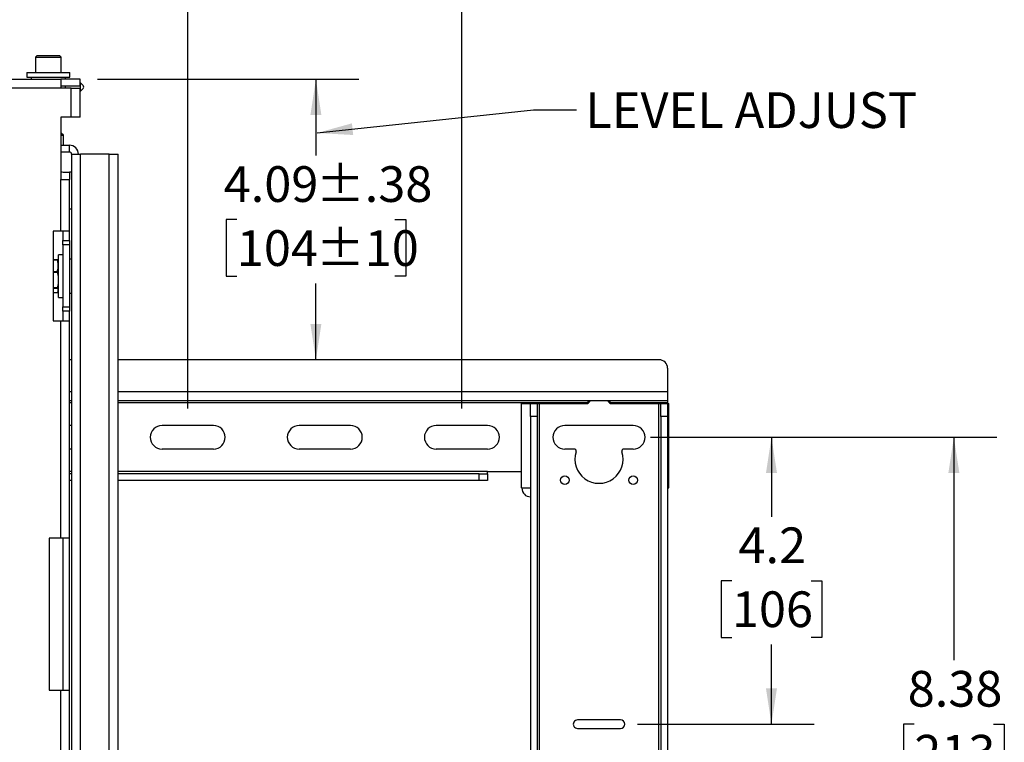
# Model space of a CAD drawing. Units: inches. Extents: x 2.5 to 82.6, y 1.3 to 53.9.
# Drawn here: x 37.5 to 51.9, y 25.3 to 35.8 of the extents above; entities that cross this region are included whole.
import ezdxf

# ---------------------------------------------------------------- set-up
doc = ezdxf.new("R2010")
doc.units = ezdxf.units.IN
doc.header["$MEASUREMENT"] = 0
doc.layers.add('LAYER_1', color=5, linetype='Continuous')
doc.styles.add('SLDTEXTSTYLE0', font='TXT', dxfattribs={"width": 0.75})
doc.dimstyles.new('SLDDIMSTYLE0', dxfattribs={"dimtxt": 0.520833, "dimasz": 0.520833, "dimexe": 0, "dimexo": 0.0625, "dimgap": 0.130208, "dimtad": 0, "dimtih": 1, "dimtoh": 1, "dimrnd": 1e-09, "dimzin": 4, "dimdsep": 46, "dimtxsty": 'SLDTEXTSTYLE0', "dimsah": 1, "dimcen": 0.09, "dimadec": 0, "dimazin": 1, "dimtfac": 1, "dimtofl": 0, "dimtmove": 0, "dimatfit": 3, "dimfxl": 1, "dimfrac": 2, "dimtolj": 1, "dimtzin": 12, "dimarcsym": 0})
doc.dimstyles.new('SLDDIMSTYLE1', dxfattribs={"dimtxt": 0.520833, "dimasz": 0.520833, "dimexe": 0, "dimexo": 0.0625, "dimgap": 0.130208, "dimtad": 0, "dimtih": 1, "dimtoh": 1, "dimrnd": 1e-09, "dimzin": 12, "dimdsep": 46, "dimtxsty": 'SLDTEXTSTYLE0', "dimsah": 1, "dimcen": 0.09, "dimadec": 0, "dimazin": 3, "dimtfac": 1, "dimtofl": 0, "dimtmove": 0, "dimatfit": 3, "dimfxl": 1, "dimfrac": 2, "dimtolj": 1, "dimtzin": 12, "dimarcsym": 0})
doc.dimstyles.new('SLDDIMSTYLE2', dxfattribs={"dimtxt": 0.520833, "dimasz": 0.520833, "dimexe": 0, "dimexo": 0.0625, "dimgap": 0.130208, "dimtad": 0, "dimtih": 1, "dimtoh": 1, "dimdec": 1, "dimrnd": 1e-09, "dimzin": 12, "dimdsep": 46, "dimtxsty": 'SLDTEXTSTYLE0', "dimsah": 1, "dimcen": 0.09, "dimadec": 0, "dimazin": 3, "dimtfac": 1, "dimtofl": 0, "dimtmove": 0, "dimatfit": 3, "dimfxl": 1, "dimfrac": 2, "dimtolj": 1, "dimtzin": 12, "dimarcsym": 0})
doc.dimstyles.new('SLDDIMSTYLE6', dxfattribs={"dimtxt": 0.520833, "dimasz": 0.520833, "dimexe": 0, "dimexo": 0.0625, "dimgap": 0.130208, "dimtad": 0, "dimtih": 1, "dimtoh": 1, "dimrnd": 1e-09, "dimzin": 12, "dimdsep": 46, "dimtxsty": 'SLDTEXTSTYLE0', "dimsah": 1, "dimcen": 0.09, "dimadec": 0, "dimazin": 3, "dimtol": 1, "dimtp": 0.375, "dimtm": 0.375, "dimtfac": 1, "dimtofl": 0, "dimtmove": 0, "dimatfit": 3, "dimfxl": 1, "dimfrac": 2, "dimtolj": 1, "dimarcsym": 0})
doc.dimstyles.new('SLDDIMSTYLE7', dxfattribs={"dimtxt": 0.18, "dimasz": 0.520833, "dimexe": 0, "dimexo": 0.0625, "dimgap": 0, "dimtad": 0, "dimtih": 1, "dimtoh": 1, "dimdec": 0, "dimrnd": 1e-09, "dimzin": 0, "dimdsep": 46, "dimtxsty": 'Standard', "dimsah": 1, "dimcen": 0.09, "dimadec": 0, "dimazin": 0, "dimtfac": 0.520833, "dimtdec": 0, "dimtofl": 0, "dimtmove": 0, "dimatfit": 3, "dimfxl": 1, "dimfrac": 2, "dimtolj": 1, "dimtzin": 0, "dimarcsym": 0})

# ---------------------------------------------------------------- blocks, each defined once
blk = doc.blocks.new('_D_1')
at = {"layer": 'LAYER_1', "ltscale": 5}
for p, q in [((15.957, 30.14), (15.957, 37.926)), ((39.957, 30.14), (39.957, 37.926)), ((15.957, 37.301), (26.765, 37.301)), ((27.38, 37.301), (27.221, 37.301)), ((27.221, 37.301), (27.221, 36.473)), ((28.534, 37.301), (28.692, 37.301)), ((28.692, 37.301), (28.692, 36.473)), ((39.957, 37.301), (29.149, 37.301)), ((27.221, 36.473), (27.38, 36.473)), ((28.692, 36.473), (28.534, 36.473))]:
    blk.add_line(p, q, dxfattribs=at)
for points in [[(15.957, 37.301), (16.478, 37.221), (16.478, 37.381)], [(39.957, 37.301), (39.436, 37.381), (39.436, 37.221)]]:
    blk.add_solid(points, dxfattribs=at)
at = {"layer": 'LAYER_1', "ltscale": 5, "char_height": 0.5208, "attachment_point": 1, "style": 'SLDTEXTSTYLE0'}
for s, insert in [('24.00', (27.091, 38.078)), ('610', (27.38, 37.145))]:
    blk.add_mtext(s, dxfattribs=dict(at, insert=insert))
blk = doc.blocks.new('_D_2')
at = {"layer": 'LAYER_1', "ltscale": 5}
for p, q in [((11.957, 30.14), (11.957, 40.243)), ((43.957, 30.14), (43.957, 40.243)), ((11.957, 39.618), (26.765, 39.618)), ((27.38, 39.618), (27.221, 39.618)), ((27.221, 39.618), (27.221, 38.79)), ((28.534, 39.618), (28.692, 39.618)), ((28.692, 39.618), (28.692, 38.79)), ((43.957, 39.618), (29.149, 39.618)), ((27.221, 38.79), (27.38, 38.79)), ((28.692, 38.79), (28.534, 38.79))]:
    blk.add_line(p, q, dxfattribs=at)
for points in [[(11.957, 39.618), (12.478, 39.538), (12.478, 39.698)], [(43.957, 39.618), (43.436, 39.698), (43.436, 39.538)]]:
    blk.add_solid(points, dxfattribs=at)
at = {"layer": 'LAYER_1', "ltscale": 5, "char_height": 0.5208, "attachment_point": 1, "style": 'SLDTEXTSTYLE0'}
for s, insert in [('32.00', (27.091, 40.395)), ('813', (27.38, 39.462))]:
    blk.add_mtext(s, dxfattribs=dict(at, insert=insert))
blk = doc.blocks.new('_D_7')
at = {"layer": 'LAYER_1', "ltscale": 5}
for p, q in [((46.707, 29.718), (51.759, 29.718)), ((51.134, 29.718), (51.134, 26.464)), ((50.557, 25.531), (50.399, 25.531)), ((50.399, 25.531), (50.399, 24.703)), ((51.711, 25.531), (51.87, 25.531)), ((51.87, 25.531), (51.87, 24.703)), ((50.399, 24.703), (50.557, 24.703)), ((51.134, 21.343), (51.134, 24.598)), ((51.87, 24.703), (51.711, 24.703)), ((46.707, 21.343), (51.759, 21.343))]:
    blk.add_line(p, q, dxfattribs=at)
for points in [[(51.134, 29.718), (51.054, 29.198), (51.214, 29.198)], [(51.134, 21.343), (51.214, 21.864), (51.054, 21.864)]]:
    blk.add_solid(points, dxfattribs=at)
at = {"layer": 'LAYER_1', "ltscale": 5, "char_height": 0.5208, "attachment_point": 1, "style": 'SLDTEXTSTYLE0'}
for s, insert in [('8.38', (50.461, 26.308)), ('213', (50.557, 25.375))]:
    blk.add_mtext(s, dxfattribs=dict(at, insert=insert))
blk = doc.blocks.new('_D_8')
at = {"layer": 'LAYER_1', "ltscale": 5}
for p, q in [((46.707, 29.718), (49.098, 29.718)), ((48.473, 29.718), (48.473, 28.558)), ((47.896, 27.625), (47.737, 27.625)), ((47.737, 27.625), (47.737, 26.797)), ((49.05, 27.625), (49.209, 27.625)), ((49.209, 27.625), (49.209, 26.797)), ((47.737, 26.797), (47.896, 26.797)), ((49.209, 26.797), (49.05, 26.797)), ((48.473, 25.531), (48.473, 26.692)), ((46.519, 25.531), (49.098, 25.531))]:
    blk.add_line(p, q, dxfattribs=at)
for points in [[(48.473, 29.718), (48.393, 29.198), (48.553, 29.198)], [(48.473, 25.531), (48.553, 26.052), (48.393, 26.052)]]:
    blk.add_solid(points, dxfattribs=at)
at = {"layer": 'LAYER_1', "ltscale": 5, "char_height": 0.5208, "attachment_point": 1, "style": 'SLDTEXTSTYLE0'}
for s, insert in [('4.2', (47.992, 28.402)), ('106', (47.896, 27.469))]:
    blk.add_mtext(s, dxfattribs=dict(at, insert=insert))
blk = doc.blocks.new('_D_14')
at = {"layer": 'LAYER_1', "ltscale": 5}
for p, q in [((38.639, 34.942), (42.452, 34.942)), ((41.827, 34.942), (41.827, 33.829)), ((40.674, 32.896), (40.516, 32.896)), ((40.516, 32.896), (40.516, 32.068)), ((42.98, 32.896), (43.138, 32.896)), ((43.138, 32.896), (43.138, 32.068)), ((40.516, 32.068), (40.674, 32.068)), ((43.138, 32.068), (42.98, 32.068)), ((41.827, 30.849), (41.827, 31.962))]:
    blk.add_line(p, q, dxfattribs=at)
for points in [[(41.827, 34.942), (41.747, 34.421), (41.907, 34.421)], [(41.827, 30.849), (41.907, 31.37), (41.747, 31.37)]]:
    blk.add_solid(points, dxfattribs=at)
at = {"layer": 'LAYER_1', "ltscale": 5, "char_height": 0.5208, "attachment_point": 1, "style": 'SLDTEXTSTYLE0'}
for s, insert in [('4.09', (40.482, 33.673)), ('±.38', (41.829, 33.673)), ('±10', (41.829, 32.739)), ('104', (40.674, 32.739))]:
    blk.add_mtext(s, dxfattribs=dict(at, insert=insert))

msp = doc.modelspace()

# ---------------------------------------------------------------- linework, layer by layer
at = {"color": 7, "linetype": 'Continuous', "lineweight": 25, "ltscale": 5}
for p, q in [((37.76, 35.289), (37.735, 35.264)), ((37.735, 35.264), (37.735, 35.039)), ((37.735, 35.264), (37.84, 35.264)), ((37.76, 35.289), (37.851, 35.289)), ((37.84, 35.264), (38.11, 35.264)), ((37.851, 35.289), (38.085, 35.289)), ((38.11, 35.264), (38.085, 35.289)), ((38.11, 35.039), (38.11, 35.264)), ((36.354, 34.942), (38.104, 34.942)), ((37.61, 35.039), (37.61, 34.974)), ((37.61, 35.039), (37.869, 35.039)), ((37.61, 34.974), (37.869, 34.974)), ((37.673, 34.974), (37.673, 34.942)), ((37.869, 35.039), (38.235, 35.039)), ((37.869, 34.974), (38.235, 34.974)), ((38.104, 34.942), (38.104, 34.812)), ((38.389, 34.942), (38.104, 34.942)), ((38.173, 34.942), (38.173, 34.974)), ((38.235, 34.974), (38.235, 35.039)), ((38.389, 34.844), (38.389, 34.942)), ((38.104, 34.812), (36.354, 34.812)), ((38.104, 34.844), (38.389, 34.844)), ((38.259, 34.812), (38.104, 34.812)), ((38.173, 34.812), (38.173, 34.844)), ((38.259, 34.39), (38.259, 34.812)), ((38.259, 34.812), (38.389, 34.812)), ((38.431, 34.85), (38.389, 34.893)), ((38.389, 34.893), (38.389, 34.763)), ((38.389, 34.39), (38.389, 34.812)), ((38.389, 34.763), (38.431, 34.806)), ((38.259, 34.39), (38.104, 34.39)), ((38.104, 34.39), (38.104, 33.478)), ((38.389, 34.39), (38.259, 34.39)), ((38.104, 34.15), (38.118, 34.15)), ((38.104, 34.125), (38.143, 34.125)), ((38.143, 34.125), (38.118, 34.15)), ((38.143, 33.98), (38.143, 34.125)), ((38.104, 33.98), (38.232, 33.98)), ((38.232, 33.881), (38.232, 33.98)), ((38.104, 33.881), (38.232, 33.881)), ((38.263, 33.85), (38.263, 16.399)), ((38.263, 33.85), (38.393, 33.85)), ((38.393, 16.399), (38.393, 33.85)), ((38.813, 33.85), (38.393, 33.85)), ((38.813, 18.488), (38.813, 33.85)), ((38.813, 33.85), (38.943, 33.85)), ((38.943, 18.488), (38.943, 33.85)), ((38.104, 32.726), (38.104, 33.478)), ((38.104, 33.478), (38.234, 33.478)), ((38.14, 33.587), (38.232, 33.587)), ((38.263, 33.587), (38.232, 33.587)), ((38.234, 32.726), (38.234, 33.478)), ((38.234, 33.05), (38.263, 33.05)), ((37.994, 32.726), (37.994, 31.419)), ((38.104, 32.726), (37.994, 32.726)), ((38.234, 32.726), (38.104, 32.726)), ((38.135, 32.726), (38.135, 32.588)), ((38.234, 32.588), (38.234, 32.726)), ((38.135, 32.588), (38.234, 32.588)), ((38.135, 32.525), (38.135, 32.588)), ((38.234, 32.525), (38.135, 32.525)), ((38.135, 32.525), (38.135, 31.619)), ((38.234, 32.588), (38.234, 32.525)), ((38.234, 32.525), (38.234, 31.619)), ((38.135, 32.381), (38.07, 32.381)), ((38.07, 31.756), (38.07, 32.381)), ((37.994, 32.309), (38.055, 32.309)), ((38.055, 32.306), (37.994, 32.306)), ((38.055, 32.309), (38.055, 32.306)), ((38.055, 32.309), (38.064, 32.293)), ((38.07, 32.282), (38.065, 32.294)), ((38.263, 32.319), (38.234, 32.319)), ((37.994, 32.138), (38.055, 32.138)), ((37.994, 32.128), (38.055, 32.128)), ((38.055, 32.138), (38.055, 32.128)), ((38.055, 31.898), (37.994, 31.898)), ((38.055, 31.891), (37.994, 31.891)), ((38.055, 31.898), (38.055, 31.891)), ((37.994, 31.829), (38.055, 31.829)), ((38.065, 31.844), (38.07, 31.855)), ((38.07, 31.756), (38.135, 31.756)), ((38.234, 31.819), (38.263, 31.819)), ((38.135, 31.619), (38.234, 31.619)), ((38.135, 31.557), (38.135, 31.619)), ((38.234, 31.619), (38.234, 31.557)), ((38.234, 31.557), (38.135, 31.557)), ((38.135, 31.557), (38.135, 31.419)), ((38.234, 31.419), (38.234, 31.557)), ((37.994, 31.419), (38.104, 31.419)), ((38.104, 28.245), (38.104, 31.419)), ((38.104, 31.419), (38.234, 31.419)), ((38.234, 28.245), (38.234, 31.419)), ((38.263, 30.849), (38.234, 30.849)), ((46.832, 30.849), (38.943, 30.849)), ((46.957, 30.724), (46.957, 30.38)), ((46.957, 30.38), (46.957, 30.25)), ((38.263, 30.25), (38.234, 30.25)), ((46.957, 30.25), (38.943, 30.25)), ((44.827, 28.979), (44.827, 30.209)), ((44.827, 30.209), (44.957, 30.209)), ((44.957, 30.022), (44.957, 30.209)), ((44.957, 30.209), (45.055, 30.209)), ((45.055, 30.209), (45.055, 30.022)), ((45.055, 30.209), (45.086, 30.209)), ((45.086, 30.209), (45.086, 20.853)), ((45.086, 30.209), (45.769, 30.209)), ((45.801, 30.219), (45.801, 30.25)), ((45.803, 30.219), (45.801, 30.219)), ((46.113, 30.219), (46.111, 30.219)), ((46.113, 30.25), (46.113, 30.219)), ((46.957, 30.219), (46.113, 30.219)), ((46.144, 30.209), (46.827, 30.209)), ((46.827, 30.209), (46.827, 20.853)), ((46.827, 30.209), (46.858, 30.209)), ((46.858, 30.022), (46.858, 30.209)), ((46.858, 30.209), (46.957, 30.209)), ((46.957, 30.25), (46.957, 30.219)), ((46.957, 30.219), (46.957, 30.209)), ((46.957, 30.209), (46.957, 30.022)), ((46.957, 30.209), (46.975, 30.209)), ((46.975, 28.979), (46.975, 30.209)), ((45.055, 30.022), (44.957, 30.022)), ((44.957, 30.022), (44.957, 21.04)), ((45.055, 30.022), (45.055, 21.04)), ((46.957, 30.022), (46.858, 30.022)), ((46.858, 30.022), (46.858, 21.04)), ((46.957, 30.022), (46.957, 21.04)), ((38.263, 29.89), (38.234, 29.89)), ((40.332, 29.89), (39.582, 29.89)), ((42.332, 29.89), (41.582, 29.89)), ((44.332, 29.89), (43.582, 29.89)), ((46.457, 29.89), (45.457, 29.89)), ((38.234, 29.547), (38.263, 29.547)), ((39.582, 29.547), (40.332, 29.547)), ((41.582, 29.547), (42.332, 29.547)), ((43.582, 29.547), (44.332, 29.547)), ((45.457, 29.547), (45.592, 29.547)), ((46.321, 29.547), (46.457, 29.547)), ((38.263, 29.186), (38.234, 29.186)), ((44.207, 29.186), (38.943, 29.186)), ((44.207, 29.088), (44.207, 29.186)), ((44.207, 29.186), (44.332, 29.186)), ((44.332, 29.186), (44.332, 29.218)), ((44.332, 29.218), (44.827, 29.218)), ((44.332, 29.186), (44.332, 29.088)), ((38.263, 29.088), (38.234, 29.088)), ((44.207, 29.088), (38.943, 29.088)), ((44.332, 29.088), (44.207, 29.088)), ((44.827, 28.979), (44.957, 28.979)), ((44.832, 28.979), (44.832, 28.974)), ((46.957, 28.979), (46.975, 28.979)), ((38.104, 28.245), (37.934, 28.245)), ((37.934, 28.245), (37.934, 26.026)), ((38.234, 28.245), (38.104, 28.245)), ((38.135, 28.245), (38.135, 26.026)), ((38.234, 26.026), (38.234, 28.245)), ((37.934, 26.026), (38.104, 26.026)), ((38.104, 18.786), (38.104, 26.026)), ((38.104, 26.026), (38.234, 26.026)), ((38.234, 18.786), (38.234, 26.026)), ((46.269, 25.593), (45.644, 25.593)), ((45.644, 25.468), (46.269, 25.468))]:
    msp.add_line(p, q, dxfattribs=at)
at = {"color": 8, "linetype": 'Continuous', "lineweight": 25, "ltscale": 5}
for p, q in [((38.232, 33.587), (38.232, 33.478)), ((38.263, 30.38), (38.234, 30.38)), ((46.957, 30.38), (38.943, 30.38)), ((38.263, 30.219), (38.234, 30.219)), ((45.801, 30.219), (38.943, 30.219)), ((38.263, 29.218), (38.234, 29.218)), ((44.332, 29.218), (38.943, 29.218))]:
    msp.add_line(p, q, dxfattribs=at)
at = {"color": 7, "linetype": 'Continuous', "lineweight": 25, "ltscale": 25}
for centre in [(45.457, 29.093), (46.457, 29.093)]:
    msp.add_circle(centre, 0.0625, dxfattribs=at)
for centre, radius, start, end in [((38.408, 34.828), 0.0312, 316.0492, 43.9508), ((38.232, 33.85), 0.13, 359.999, 90.001), ((38.232, 33.85), 0.0313, 0.0006, 89.9994), ((38.14, 33.65), 0.0625, 234.9527, 270.0042), ((46.832, 30.724), 0.125, 0.0006, 89.9989), ((45.769, 30.272), 0.0625, 269.9988, 339.9695), ((46.144, 30.272), 0.0625, 200.0295, 270.0011), ((39.582, 29.718), 0.172, 90, 270), ((40.332, 29.718), 0.172, 270, 90), ((41.582, 29.718), 0.172, 90, 270), ((42.332, 29.718), 0.172, 270, 90), ((43.582, 29.718), 0.172, 90, 270), ((44.332, 29.718), 0.172, 270, 90), ((45.457, 29.718), 0.172, 90, 270), ((46.457, 29.718), 0.172, 270, 90), ((45.592, 29.515), 0.0313, 342.1996, 89.9994), ((45.957, 29.398), 0.352, 162.199, 17.801), ((46.321, 29.515), 0.0312, 89.9994, 197.8038), ((44.957, 28.974), 0.125, 180.0007, 269.9999), ((45.644, 25.531), 0.0625, 89.9997, 270.0003), ((46.269, 25.531), 0.0625, 270.0008, 89.9992)]:
    msp.add_arc(centre, radius, start, end, dxfattribs=at)
at = {"color": 7, "linetype": 'Continuous', "lineweight": 25, "ltscale": 5}
for points, knots in [([(38.055, 32.138), (38.058, 32.148), (38.066, 32.177), (38.072, 32.228), (38.064, 32.275), (38.057, 32.3), (38.055, 32.306)], [0, 0, 0, 0, 0.186246, 0.532189, 0.889624, 1, 1, 1, 1]), ([(38.055, 32.128), (38.06, 32.1), (38.071, 32.042), (38.068, 31.964), (38.059, 31.917), (38.055, 31.898)], [0, 0, 0, 0, 0.371437, 0.753733, 1, 1, 1, 1]), ([(38.055, 31.829), (38.06, 31.836), (38.071, 31.85), (38.068, 31.875), (38.059, 31.886), (38.055, 31.891)], [0, 0, 0, 0, 0.384473, 0.733895, 1, 1, 1, 1])]:
    msp.add_open_spline(points, degree=3, knots=knots, dxfattribs=at)

# ---------------------------------------------------------------- texts
at = {"layer": 'LAYER_1', "ltscale": 5, "insert": (45.759, 34.752), "char_height": 0.52083, "attachment_point": 1, "style": 'SLDTEXTSTYLE0'}
msp.add_mtext('LEVEL ADJUST', dxfattribs=at)

# ---------------------------------------------------------------- dimensions: what is measured, and where the dimension line sits
at = {"layer": 'LAYER_1', "ltscale": 5}
for base, p1, p2, picture, middle in [((11.957, 39.618), (43.957, 29.89), (11.957, 29.89), '_D_2', (27.957, 39.618)), ((15.957, 37.301), (39.957, 29.89), (15.957, 29.89), '_D_1', (27.957, 37.301))]:
    dim = msp.add_linear_dim(base=base, p1=p1, p2=p2, dimstyle='SLDDIMSTYLE0', dxfattribs=at)
    dim.commit()
    dim.dimension.update_dxf_attribs({"geometry": picture, "text_midpoint": middle, "dimtype": 160})
for base, p1, p2, dimstyle, picture, middle in [((41.827, 34.942), (46.832, 30.849), (38.389, 34.942), 'SLDDIMSTYLE6', '_D_14', (41.827, 32.896)), ((48.473, 25.531), (46.457, 29.718), (46.269, 25.531), 'SLDDIMSTYLE2', '_D_8', (48.473, 27.625)), ((51.134190013, 21.343458419), (46.456759414, 29.71845842), (46.456759414, 21.343458419), 'SLDDIMSTYLE1', '_D_7', (51.134190013, 25.530958419))]:
    dim = msp.add_linear_dim(base=base, p1=p1, p2=p2, angle=90, dimstyle=dimstyle, dxfattribs=at)
    dim.commit()
    dim.dimension.update_dxf_attribs({"geometry": picture, "text_midpoint": middle, "dimtype": 160})

# ---------------------------------------------------------------- leaders
msp.add_leader([(41.844, 34.158), (45.003, 34.497), (45.628, 34.497)], dimstyle='SLDDIMSTYLE7', dxfattribs=at)

doc.saveas('drawing.dxf')
